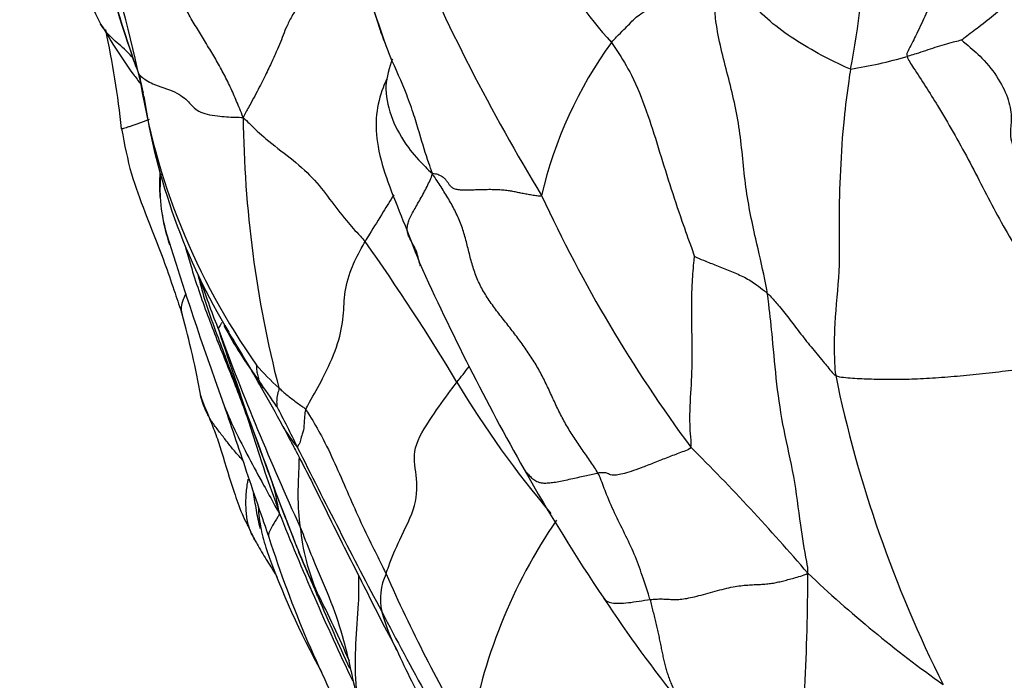
# Model space of a CAD drawing. Units: millimetres. Extents: x 0 to 744, y 0 to 1164.
# Drawn here: x 382 to 390, y 838 to 843 of the extents above; entities that cross this region are included whole.
import ezdxf
from ezdxf import colors
from ezdxf.entities.mleader import LeaderData, LeaderLine
from ezdxf.math import Vec2, Vec3

# ---------------------------------------------------------------- set-up
doc = ezdxf.new("R2010")
doc.units = ezdxf.units.MM
doc.layers.add('DV1_Défaut', color=7, linetype='Continuous')
doc.layers.add('Défaut', color=7, linetype='Continuous')

# ---------------------------------------------------------------- blocks, each defined once
blk = doc.blocks.new('_DOT')
at = {"color": 0}
blk.add_line((0, 0), (-1, 0), dxfattribs=at)
at = {"color": 0, "const_width": 0.333}
blk.add_lwpolyline([(-0.1665, 0, 1), (0.1665, 0, 1)], format="xyb", close=True, dxfattribs=at)
blk = doc.blocks.new('SE')
at = {"layer": 'DV1_Défaut', "color": 7, "linetype": 'Continuous'}
for centre, radius, start, end in [((399.3951, 848.5641), 17.813, 190.93605, 198.54257), ((389.6374, 845.7293), 4.0189, 195.74376, 222.12473), ((375.3917, 839.9628), 9.7946, 18.13699, 24.10095), ((401.035, 850.8165), 17.5355, 202.98987, 211.29678), ((390.2765, 845.6798), 8.251, 192.46198, 200.78805), ((359.0128, 837.3519), 24.1587, 12.46309, 15.70441), ((383.6725, 843.862), 5.1659, 348.16926, 0.72226), ((385.8197, 845.0895), 4.0612, 201.97694, 207.89384), ((373.8657, 841.3633), 8.5928, 6.15539, 11.97504), ((389.6206, 840.879), 3.6644, 143.98522, 166.93558), ((388.1323, 846.6146), 3.8581, 278.89218, 286.36386), ((388.3746, 843.6422), 5.8798, 188.71317, 215.37568), ((387.5357, 843.7467), 5.0717, 191.31656, 193.09945), ((388.0703, 843.3819), 5.5287, 188.48749, 211.13861), ((393.2969, 842.4883), 9.8339, 180.61055, 194.40532), ((384.3078, 841.8075), 1.5695, 176.42137, 184.13878), ((397.3373, 846.9248), 12.4338, 204.81033, 216.51494), ((384.3078, 841.8075), 1.5695, 189.4803, 195.55818), ((412.8729, 850.6333), 31.4665, 197.09242, 199.87842), ((368.0914, 829.7028), 20.1154, 31.09023, 35.23936), ((405.0737, 850.1735), 22.0264, 204.26106, 209.48063), ((390.5929, 843.4628), 7.9022, 198.44752, 201.71594), ((375.99, 838.7211), 7.2143, 9.96863, 15.75459), ((386.7865, 842.461), 3.9649, 208.30217, 216.54467), ((406.6988, 849.2534), 25.0144, 200.38811, 204.6194), ((415.7819, 851.1959), 34.2316, 198.13883, 201.42121), ((373.2801, 834.2713), 11.8426, 29.1249, 31.85439), ((341.1187, 823.9071), 45.2668, 19.66791, 21.25451), ((384.8247, 841.2617), 1.6112, 219.43911, 229.21054), ((399.2207, 842.3415), 10.8445, 191.67871, 206.69679), ((378.5193, 836.4256), 6.2712, 33.36734, 35.86943), ((374.5761, 834.7866), 10.4612, 28.07001, 30.1135), ((392.7754, 844.5644), 8.6972, 210.96058, 220.19235), ((378.906, 837.205), 5.537, 24.79699, 28.8274), ((385.1034, 840.4766), 1.5075, 210.58918, 219.0329), ((445.1189, 870.0402), 68.3727, 206.504901, 207.848827), ((374.1697, 826.2657), 18.6925, 40.61792, 45.18636), ((400.3599, 847.5098), 16.6121, 209.48387, 214.01687), ((381.6543, 838.6085), 2.1507, 9.32408, 16.99687), ((341.1187, 823.9071), 45.2668, 19.57278, 19.59472), ((403.7002, 846.5268), 21.279, 200.51862, 201.92694), ((405.4281, 847.5488), 23.2941, 201.64405, 205.54336), ((385.837, 839.0147), 1.8874, 185.53302, 203.42665), ((390.0315, 836.2633), 4.6646, 145.65536, 170.77412), ((393.5007, 841.8841), 10.304, 197.72814, 208.46299), ((387.8052, 840.1587), 4.1568, 200.63461, 207.11302), ((414.512, 851.3279), 33.1027, 202.43666, 202.52489), ((390.4204, 841.041), 7.1693, 199.63802, 208.86623), ((414.512, 851.3279), 33.1027, 202.61879, 203.32176), ((385.1517, 838.2108), 0.4991, 154.18193, 192.75115), ((397.5265, 844.0944), 14.0201, 203.83798, 210.3458), ((370.7485, 838.4089), 17.6101, 353.63855, 0.08414), ((395.791, 846.2755), 10.8036, 226.53157, 234.59772), ((408.4431, 848.3748), 26.3647, 202.56599, 202.61434), ((376.2159, 834.1872), 8.8805, 23.10486, 27.32912), ((414.512, 851.3279), 33.1027, 203.32176, 204.48185), ((396.0509, 844.433), 11.32, 213.31245, 219.02934), ((415.4607, 854.1894), 34.7452, 207.58414, 208.94871), ((386.5731, 838.6457), 1.9845, 195.94401, 206.28782), ((391.7987, 840.9269), 7.6821, 204.25896, 208.72918)]:
    blk.add_arc(centre, radius, start, end, dxfattribs=at)
for points in [[(383.4635, 842.3835), (383.4413, 842.438), (383.4075, 842.5237), (383.3521, 842.649), (383.2916, 842.7709), (383.2258, 842.8895), (383.1556, 843.0059), (383.0839, 843.1221), (383.0133, 843.2395), (382.9457, 843.3591), (382.8834, 843.482), (382.8269, 843.608), (382.7765, 843.7371), (382.7311, 843.8683), (382.69, 844.0012), (382.6531, 844.1354), (382.6209, 844.2709), (382.5941, 844.4076), (382.5734, 844.5456), (382.5592, 844.6846), (382.5511, 844.8242), (382.5486, 844.9642), (382.5505, 845.1042), (382.5548, 845.2443), (382.5594, 845.3843), (382.5619, 845.4776), (382.5628, 845.5148)], [(386.0511, 841.7073), (386.0411, 841.6986), (386.0108, 841.7032), (385.9664, 841.7103), (385.9233, 841.7177), (385.8818, 841.7256), (385.8423, 841.7339), (385.8027, 841.742), (385.7612, 841.7491), (385.7158, 841.7545), (385.6646, 841.7573), (385.6093, 841.7582), (385.5516, 841.7575), (385.4934, 841.7558), (385.4364, 841.7536), (385.3833, 841.7525), (385.3368, 841.7545), (385.2995, 841.7613), (385.2742, 841.7746), (385.2567, 841.7926), (385.2428, 841.8134), (385.2284, 841.835), (385.2093, 841.8557), (385.1843, 841.8741), (385.1522, 841.8888), (385.1252, 841.8952), (385.1041, 841.8973)], [(386.5395, 839.3017), (386.5216, 839.3326), (386.4752, 839.4021), (386.4035, 839.5053), (386.3324, 839.6086), (386.2658, 839.714), (386.2071, 839.8233), (386.1547, 839.9353), (386.1039, 840.048), (386.0494, 840.1591), (385.9875, 840.2667), (385.9188, 840.3708), (385.845, 840.4723), (385.7681, 840.5722), (385.6896, 840.6713), (385.6135, 840.7715), (385.5454, 840.8754), (385.4903, 840.9847), (385.4506, 841.0997), (385.4206, 841.2179), (385.3918, 841.3367), (385.3556, 841.4534), (385.3062, 841.5661), (385.2465, 841.6751), (385.18, 841.7816), (385.1334, 841.8515), (385.1041, 841.8973)], [(382.8269, 841.2794), (382.8173, 841.3098), (382.8082, 841.3404), (382.7999, 841.3712)], [(388.6007, 840.1464), (388.6203, 840.1379), (388.6681, 840.1316), (388.7451, 840.1247), (388.8267, 840.12), (388.9122, 840.1169), (389.0007, 840.115), (389.0924, 840.1144), (389.1874, 840.1154), (389.2857, 840.1182), (389.3874, 840.123), (389.4921, 840.1296), (389.5992, 840.1379), (389.7084, 840.1477), (389.8191, 840.159), (389.931, 840.1711), (390.0438, 840.1837), (390.157, 840.1961), (390.2703, 840.2079), (390.3824, 840.2175), (390.4919, 840.2234), (390.5975, 840.224), (390.6978, 840.2179), (390.7928, 840.2064), (390.8825, 840.1913), (390.9387, 840.1797), (390.9738, 840.1753)], [(386.991, 838.2056), (387.0112, 838.2082), (387.0441, 838.2101), (387.0898, 838.2111), (387.1306, 838.2095), (387.1707, 838.2072), (387.2141, 838.2059), (387.2643, 838.2086), (387.3247, 838.2181), (387.3949, 838.2338), (387.474, 838.2555), (387.5566, 838.2788), (387.6372, 838.2997), (387.7123, 838.3162), (387.7784, 838.3264), (387.8383, 838.332), (387.8949, 838.3349), (387.9486, 838.3371), (388.0002, 838.3407), (388.049, 838.3464), (388.0949, 838.3552), (388.1398, 838.3659), (388.186, 838.3776), (388.2371, 838.3916), (388.2968, 838.409), (388.3387, 838.4218), (388.3586, 838.4348)]]:
    blk.add_open_spline(points, degree=3, dxfattribs=at)
for points, knots in [([(384.6905, 843.0356), (384.663, 843.1078), (384.5985, 843.295), (384.5333, 843.5781), (384.4684, 843.8122), (384.4345, 843.9289), (384.4245, 843.958)], [0, 0, 0, 0, 0.2424236, 0.6212118, 0.905303, 1, 1, 1, 1]), ([(389.5603, 843.8661), (389.5586, 843.8548), (389.5499, 843.8091), (389.5319, 843.7144), (389.4954, 843.575), (389.4429, 843.4208), (389.375, 843.259), (389.3012, 843.1036), (389.2424, 842.9889), (389.2131, 842.9317), (389.2193, 842.9128)], [0, 0, 0, 0, 0.041667, 0.166667, 0.333333, 0.5, 0.666667, 0.833333, 0.958333, 1, 1, 1, 1]), ([(384.148, 843.7127), (384.1447, 843.6999), (384.1272, 843.6697), (384.0868, 843.5998), (384.0315, 843.5042), (383.9563, 843.3811), (383.8889, 843.2687), (383.8418, 843.1761), (383.8097, 843.0971), (383.7794, 843.0185), (383.7421, 842.9312), (383.6952, 842.8293), (383.6333, 842.7025), (383.5681, 842.5767), (383.5105, 842.4705), (383.481, 842.4172), (383.4635, 842.3835)], [0, 0, 0, 0, 0.041667, 0.083333, 0.166667, 0.25, 0.333333, 0.416667, 0.5, 0.583333, 0.666667, 0.75, 0.833333, 0.916667, 0.958333, 1, 1, 1, 1]), ([(386.6567, 843.0336), (386.6716, 843.0515), (386.7329, 843.1147), (386.838, 843.2178), (386.8702, 843.2608), (387.0586, 843.3707), (387.2896, 843.4796), (387.3769, 843.5784), (387.4675, 843.6802), (387.5236, 843.7318), (387.5456, 843.7434)], [0, 0, 0, 0, 0.041667, 0.166667, 0.333333, 0.5, 0.666667, 0.833333, 0.958333, 1, 1, 1, 1]), ([(388.0076, 840.8617), (388.0015, 840.9014), (387.9716, 841.0597), (387.8964, 841.3705), (387.8071, 841.8059), (387.7772, 842.3089), (387.6589, 842.777), (387.5472, 843.2004), (387.5438, 843.5299), (387.548, 843.6958), (387.5456, 843.7434)], [0, 0, 0, 0, 0.041667, 0.166667, 0.333333, 0.5, 0.666667, 0.833333, 0.958333, 1, 1, 1, 1]), ([(388.7287, 842.8029), (388.7114, 842.808), (388.6262, 842.8476), (388.4584, 842.9302), (388.2399, 843.0581), (388.0239, 843.2141), (387.8585, 843.3872), (387.7236, 843.5485), (387.6175, 843.6665), (387.5639, 843.7255), (387.5456, 843.7434)], [0, 0, 0, 0, 0.041667, 0.166667, 0.333333, 0.5, 0.666667, 0.833333, 0.958333, 1, 1, 1, 1]), ([(389.6947, 843.053), (389.6969, 843.0604), (389.7501, 843.1005), (389.8555, 843.1804), (389.9878, 843.2839), (390.1246, 843.3998), (390.2586, 843.5282), (390.3482, 843.6367), (390.3875, 843.704), (390.4051, 843.7352), (390.4085, 843.7432)], [0, 0, 0, 0, 0.041667, 0.166667, 0.333333, 0.5, 0.666667, 0.833333, 0.958333, 1, 1, 1, 1]), ([(382.5069, 842.8994), (382.5024, 842.9047), (382.4844, 842.9256), (382.4463, 842.9663), (382.3857, 843.0183), (382.3221, 843.0729), (382.2683, 843.1334), (382.239, 843.1743), (382.2266, 843.1959)], [0, 0, 0, 0, 0.0501248, 0.200499, 0.400998, 0.601497, 0.801996, 1, 1, 1, 1]), ([(382.2304, 843.1895), (382.3264, 843.0313), (382.426, 842.8667), (382.5544, 842.7008), (382.5772, 842.6715)], [0, 0, 0, 0, 0.822531, 1, 1, 1, 1]), ([(384.9442, 842.4027), (384.9248, 842.4625), (384.8648, 842.6357), (384.7672, 842.8425), (384.7059, 842.9949), (384.6905, 843.0356)], [0, 0, 0, 0, 0.278557, 0.809029, 1, 1, 1, 1]), ([(386.6567, 843.0336), (386.6732, 843.0116), (386.734, 842.9195), (386.8485, 842.7295), (386.9619, 842.4424), (387.0626, 842.1233), (387.1609, 841.8028), (387.2575, 841.5115), (387.333, 841.3015), (387.3713, 841.1968), (387.3764, 841.1797)], [0, 0, 0, 0, 0.041667, 0.166667, 0.333333, 0.5, 0.666667, 0.833333, 0.958333, 1, 1, 1, 1]), ([(389.6947, 843.053), (389.6898, 843.0532), (389.6643, 843.0466), (389.6126, 843.0334), (389.5407, 843.0139), (389.4607, 842.9891), (389.3802, 842.9613), (389.3065, 842.9379), (389.253, 842.9219), (389.226, 842.9147), (389.2193, 842.9128)], [0, 0, 0, 0, 0.041667, 0.166667, 0.333333, 0.5, 0.666667, 0.833333, 0.958333, 1, 1, 1, 1]), ([(389.6947, 843.053), (389.6989, 843.0463), (389.7642, 842.9954), (389.8893, 842.8871), (390.0187, 842.717), (390.1083, 842.5312), (390.1293, 842.3685), (390.109, 842.2484), (390.1246, 842.1746), (390.1374, 842.1384), (390.1417, 842.1301)], [0, 0, 0, 0, 0.041667, 0.166667, 0.333333, 0.5, 0.666667, 0.833333, 0.958333, 1, 1, 1, 1]), ([(382.5366, 842.8201), (382.5343, 842.826), (382.5241, 842.852), (382.5144, 842.8784), (382.5069, 842.8994)], [0, 0, 0, 0, 0.2273947, 1, 1, 1, 1]), ([(384.7584, 842.8897), (384.7549, 842.8805), (384.7222, 842.7938), (384.6806, 842.6298), (384.7453, 842.3668), (384.8726, 842.1393), (385.0063, 841.9907), (385.0796, 841.9193), (385.1041, 841.8973)], [0, 0, 0, 0, 0.028748, 0.271561, 0.514374, 0.757187, 0.939297, 1, 1, 1, 1]), ([(389.2193, 842.9128), (389.2291, 842.8825), (389.3225, 842.7422), (389.5087, 842.4539), (389.7537, 842.0234), (389.9983, 841.5327), (390.2769, 841.0578), (390.5974, 840.6687), (390.8195, 840.3783), (390.928, 840.2311), (390.9738, 840.1753)], [0, 0, 0, 0, 0.041667, 0.166667, 0.333333, 0.5, 0.666667, 0.833333, 0.958333, 1, 1, 1, 1]), ([(388.7287, 842.8029), (388.724, 842.7709), (388.704, 842.6277), (388.6646, 842.3387), (388.639, 841.9241), (388.6263, 841.4816), (388.6399, 841.056), (388.5871, 840.6352), (388.586, 840.331), (388.5954, 840.1831), (388.6007, 840.1464)], [0, 0, 0, 0, 0.041667, 0.166667, 0.333333, 0.5, 0.666667, 0.833333, 0.958333, 1, 1, 1, 1]), ([(382.5626, 842.7515), (382.5646, 842.7561), (382.5928, 842.723), (382.6824, 842.6674), (382.8871, 842.6085), (382.996, 842.5193), (383.0617, 842.4299), (383.2202, 842.3949), (383.3607, 842.3864), (383.437, 842.3848), (383.4635, 842.3835)], [0, 0, 0, 0, 0.041667, 0.166667, 0.333333, 0.5, 0.666667, 0.833333, 0.958333, 1, 1, 1, 1]), ([(384.7083, 842.7174), (384.6974, 842.6937), (384.6573, 842.601), (384.6056, 842.4008), (384.6239, 842.1143), (384.7206, 841.8058), (384.8615, 841.4659), (384.941, 841.2558), (384.9926, 841.1229)], [0, 0, 0, 0, 0.05385, 0.193429, 0.352063, 0.535741, 0.749655, 1, 1, 1, 1]), ([(382.6494, 842.3663), (382.6442, 842.3644), (382.6296, 842.3591), (382.6045, 842.3498), (382.5736, 842.3381), (382.5411, 842.3261), (382.5073, 842.3142), (382.475, 842.3033), (382.4467, 842.2943), (382.4249, 842.2879), (382.4123, 842.2848), (382.4092, 842.2844), (382.409, 842.2846), (382.409, 842.2846)], [0, 0, 0, 0, 0.060711, 0.164241, 0.267772, 0.371302, 0.474833, 0.578363, 0.681894, 0.785424, 0.888954, 0.992485, 1, 1, 1, 1]), ([(383.4635, 842.3835), (383.4855, 842.3631), (383.5456, 842.3026), (383.6738, 842.1817), (383.8741, 842.0368), (384.0697, 841.864), (384.2135, 841.6771), (384.3432, 841.5041), (384.4511, 841.3846), (384.5074, 841.3257), (384.5207, 841.3093)], [0, 0, 0, 0, 0.041667, 0.166667, 0.333333, 0.5, 0.666667, 0.833333, 0.958333, 1, 1, 1, 1]), ([(385.1041, 841.8973), (385.0932, 841.9321), (385.0524, 842.0418), (385.0042, 842.2086), (384.9618, 842.3486), (384.9442, 842.4027)], [0, 0, 0, 0, 0.169504, 0.678017, 1, 1, 1, 1]), ([(382.409, 842.2846), (382.4361, 842.1411), (382.4798, 841.9119), (382.6299, 841.5141), (382.7657, 841.177), (382.8571, 840.9092), (382.9039, 840.7668), (382.9235, 840.7091), (382.9352, 840.6747)], [0, 0, 0, 0, 0.234175, 0.442576, 0.743009, 0.885404, 0.942554, 1, 1, 1, 1]), ([(382.7999, 841.3712), (382.7954, 841.3878), (382.7683, 841.4932), (382.7397, 841.668), (382.7459, 841.8271), (382.7519, 841.8942)], [0, 0, 0, 0, 0.097954, 0.619037, 1, 1, 1, 1]), ([(384.9926, 841.123), (384.9894, 841.1336), (384.9838, 841.1559), (384.9759, 841.1896), (384.966, 841.2229), (384.9519, 841.2542), (384.9355, 841.2841), (384.9188, 841.3133), (384.9037, 841.3426), (384.8921, 841.3725), (384.8857, 841.4043), (384.886, 841.439), (384.8946, 841.4778), (384.9129, 841.5218), (384.9383, 841.5699), (384.9681, 841.6213), (384.9996, 841.675), (385.03, 841.7301), (385.0586, 841.7854), (385.0844, 841.8403), (385.0993, 841.8759), (385.1041, 841.8973)], [0, 0, 0, 0, 0.050062, 0.1028364, 0.1556107, 0.208385, 0.2611593, 0.3139337, 0.366708, 0.4194823, 0.4722567, 0.525031, 0.5778053, 0.6305797, 0.683354, 0.7361283, 0.7889027, 0.841677, 0.8944513, 0.9472257, 1, 1, 1, 1]), ([(384.7695, 841.7139), (384.7401, 841.6645), (384.6685, 841.5496), (384.5849, 841.4155), (384.533, 841.3302), (384.5207, 841.3093)], [0, 0, 0, 0, 0.366842, 0.84171, 1, 1, 1, 1]), ([(384.0057, 839.8527), (384.0136, 839.8712), (384.0634, 839.9611), (384.169, 840.1435), (384.2845, 840.4001), (384.3365, 840.6387), (384.3365, 840.8454), (384.3855, 841.0493), (384.4627, 841.2072), (384.5084, 841.2884), (384.5207, 841.3093)], [0, 0, 0, 0, 0.041667, 0.166667, 0.333333, 0.5, 0.666667, 0.833333, 0.958333, 1, 1, 1, 1]), ([(382.9646, 841.2558), (382.9787, 841.2042), (383.0353, 841.007), (383.1509, 840.6688), (383.3202, 840.2462), (383.4918, 839.8246), (383.6093, 839.4248), (383.7128, 839.1402), (383.7632, 838.9974), (383.7764, 838.957)], [0, 0, 0, 0, 0.065946, 0.252756, 0.439567, 0.626378, 0.813189, 0.953297, 1, 1, 1, 1]), ([(387.3442, 839.5262), (387.3512, 839.5399), (387.3411, 839.6353), (387.3318, 839.8302), (387.3558, 840.1072), (387.3583, 840.3949), (387.351, 840.6659), (387.353, 840.9116), (387.3673, 841.0821), (387.3758, 841.1674), (387.3764, 841.1797)], [0, 0, 0, 0, 0.041667, 0.166667, 0.333333, 0.5, 0.666667, 0.833333, 0.958333, 1, 1, 1, 1]), ([(387.3764, 841.1797), (387.3793, 841.1787), (387.4141, 841.1627), (387.4816, 841.1336), (387.5809, 841.0968), (387.6965, 841.0476), (387.8118, 841.0021), (387.9082, 840.9396), (387.9696, 840.8925), (388.0001, 840.8688), (388.0076, 840.8617)], [0, 0, 0, 0, 0.041667, 0.166667, 0.333333, 0.5, 0.666667, 0.833333, 0.958333, 1, 1, 1, 1]), ([(385.0018, 841.0962), (384.9985, 841.1044), (384.9955, 841.1133), (384.9928, 841.1224), (384.9926, 841.123)], [0, 0, 0, 0, 0.936594, 1, 1, 1, 1]), ([(383.0691, 841.027), (383.0694, 841.0258), (383.0879, 840.9531), (383.1321, 840.7852), (383.2165, 840.5498), (383.2797, 840.3855), (383.3077, 840.3135)], [0, 0, 0, 0, 0.004788, 0.299337, 0.692069, 1, 1, 1, 1]), ([(382.9685, 840.8592), (382.9585, 840.8406), (382.926, 840.7727), (382.9206, 840.7177), (382.9331, 840.6802), (382.9341, 840.6776)], [0, 0, 0, 0, 0.247397, 0.946994, 1, 1, 1, 1]), ([(388.0076, 840.8617), (388.0158, 840.854), (388.0481, 840.8194), (388.1107, 840.7507), (388.1923, 840.6443), (388.2874, 840.5218), (388.3851, 840.3956), (388.4841, 840.2807), (388.5531, 840.1941), (388.5885, 840.1517), (388.6007, 840.1464)], [0, 0, 0, 0, 0.041667, 0.166667, 0.333333, 0.5, 0.666667, 0.833333, 0.958333, 1, 1, 1, 1]), ([(388.3586, 838.4348), (388.363, 838.4645), (388.3348, 838.6039), (388.291, 838.886), (388.2447, 839.2762), (388.1475, 839.6773), (388.0865, 840.0734), (388.0568, 840.4381), (388.0295, 840.6996), (388.0127, 840.8292), (388.0076, 840.8617)], [0, 0, 0, 0, 0.041667, 0.166667, 0.333333, 0.5, 0.666667, 0.833333, 0.958333, 1, 1, 1, 1]), ([(383.2515, 840.5389), (383.249, 840.5507), (383.2566, 840.5677), (383.2677, 840.589), (383.2785, 840.6067), (383.2806, 840.6099)], [0, 0, 0, 0, 0.2136656, 0.8546623, 1, 1, 1, 1]), ([(383.5803, 840.2381), (383.5807, 840.2368), (383.5797, 840.2278), (383.5788, 840.2105), (383.5811, 840.1889), (383.5854, 840.1664), (383.5904, 840.1442), (383.5945, 840.1235), (383.5985, 840.1091), (383.6006, 840.102), (383.6012, 840.1002)], [0, 0, 0, 0, 0.041667, 0.166667, 0.333333, 0.5, 0.666667, 0.833333, 0.958333, 1, 1, 1, 1]), ([(385.3174, 840.0902), (385.3357, 840.1134), (385.3735, 840.1599), (385.4076, 840.2056), (385.4245, 840.2295)], [0, 0, 0, 0, 0.469265, 1, 1, 1, 1]), ([(383.6012, 840.1002), (383.6018, 840.0984), (383.6037, 840.0919), (383.6082, 840.0779), (383.6143, 840.058), (383.621, 840.0434), (383.625, 840.0359), (383.6254, 840.0351)], [0, 0, 0, 0, 0.080176, 0.320704, 0.641409, 0.962113, 1, 1, 1, 1]), ([(383.7721, 840.0418), (383.7746, 840.0286), (383.7711, 840.0182), (383.7643, 839.9975), (383.7578, 839.9706), (383.754, 839.9434), (383.7537, 839.9176), (383.7543, 839.8972), (383.7558, 839.8826), (383.7567, 839.8756), (383.7568, 839.8748)], [0, 0, 0, 0, 0.041667, 0.166667, 0.333333, 0.5, 0.666667, 0.833333, 0.958333, 1, 1, 1, 1]), ([(383.7721, 840.0418), (383.775, 840.0391), (383.7866, 840.0283), (383.8094, 840.0063), (383.8431, 839.9774), (383.8828, 839.9473), (383.9227, 839.9176), (383.9601, 839.8908), (383.9865, 839.871), (383.9997, 839.8611), (384.0057, 839.8527)], [0, 0, 0, 0, 0.041667, 0.166667, 0.333333, 0.5, 0.666667, 0.833333, 0.958333, 1, 1, 1, 1]), ([(384.7024, 838.4281), (384.7085, 838.4463), (384.7419, 838.5462), (384.8277, 838.748), (384.9769, 839.0265), (384.9706, 839.2904), (384.9221, 839.5108), (385.0788, 839.7652), (385.2255, 839.9674), (385.299, 840.0668), (385.3174, 840.0902)], [0, 0, 0, 0, 0.041667, 0.166667, 0.333333, 0.5, 0.666667, 0.833333, 0.958333, 1, 1, 1, 1]), ([(383.458, 839.415), (383.4567, 839.4164), (383.432, 839.4424), (383.3872, 839.493), (383.326, 839.5691), (383.2667, 839.6465), (383.2066, 839.7243), (383.1533, 839.8064), (383.1176, 839.8902), (383.1008, 839.948), (383.0944, 839.974)], [0, 0, 0, 0, 0.008489, 0.154847, 0.301204, 0.447562, 0.593919, 0.740277, 0.886634, 1, 1, 1, 1]), ([(383.0955, 839.9695), (383.1064, 839.939), (383.1257, 839.8853), (383.1749, 839.7674), (383.23, 839.6302), (383.2979, 839.4165), (383.3649, 839.1905), (383.4392, 838.9798), (383.4865, 838.8771), (383.5106, 838.8316), (383.524, 838.8034), (383.5302, 838.7897), (383.534, 838.7815)], [0, 0, 0, 0, 0.100563, 0.202158, 0.308469, 0.425779, 0.703607, 0.855128, 0.929212, 0.964715, 0.98193, 1, 1, 1, 1]), ([(383.2712, 839.9638), (383.2765, 839.9476), (383.3101, 839.85), (383.3896, 839.6746), (383.5108, 839.4364), (383.6295, 839.2185), (383.7169, 839.0583), (383.7617, 838.9783), (383.7764, 838.957)], [0, 0, 0, 0, 0.047364, 0.285523, 0.523682, 0.761841, 0.94046, 1, 1, 1, 1]), ([(383.2813, 839.9339), (383.3208, 839.8194), (383.3856, 839.6312), (383.4936, 839.3102), (383.5767, 839.0628), (383.6442, 838.8686), (383.6705, 838.7919), (383.686, 838.7465)], [0, 0, 0, 0, 0.266575, 0.520044, 0.792254, 0.896234, 1, 1, 1, 1]), ([(384.0057, 839.8527), (384.0008, 839.8412), (383.9976, 839.8108), (383.9908, 839.7504), (383.9896, 839.6654), (383.9636, 839.6135), (383.9554, 839.5585), (383.9412, 839.544), (383.9362, 839.5321), (383.9339, 839.5265), (383.9324, 839.5273)], [0, 0, 0, 0, 0.041667, 0.166667, 0.333333, 0.5, 0.666667, 0.833333, 0.958333, 1, 1, 1, 1]), ([(384.0057, 839.8527), (384.0154, 839.8394), (384.0641, 839.7623), (384.155, 839.6056), (384.2603, 839.3841), (384.3638, 839.1442), (384.4695, 838.9036), (384.5749, 838.6855), (384.6551, 838.5275), (384.6929, 838.448), (384.7024, 838.4281)], [0, 0, 0, 0, 0.041667, 0.166667, 0.333333, 0.5, 0.666667, 0.833333, 0.958333, 1, 1, 1, 1]), ([(383.8086, 839.7056), (383.8309, 839.6635), (383.8665, 839.5966), (383.9397, 839.457), (384.0616, 839.2236), (384.26, 838.8156), (384.4702, 838.4021), (384.6583, 838.0277), (384.7437, 837.867), (384.795, 837.7705)], [0, 0, 0, 0, 0.060785, 0.114829, 0.218529, 0.427263, 0.731352, 0.863823, 1, 1, 1, 1]), ([(387.3442, 839.5262), (387.3355, 839.5092), (387.2984, 839.4953), (387.2224, 839.4669), (387.1319, 839.4324), (387.0184, 839.3872), (386.9128, 839.3457), (386.8232, 839.3139), (386.7517, 839.2929), (386.697, 839.2825), (386.6596, 839.2817), (386.6389, 839.289), (386.6228, 839.2993), (386.6007, 839.3051), (386.5711, 839.3053), (386.5525, 839.3039), (386.5395, 839.3017)], [0, 0, 0, 0, 0.041667, 0.083333, 0.166667, 0.25, 0.333333, 0.416667, 0.5, 0.583333, 0.666667, 0.75, 0.833333, 0.916667, 0.958333, 1, 1, 1, 1]), ([(383.9584, 838.8327), (383.957, 838.8467), (383.951, 838.9049), (383.9408, 839.022), (383.9406, 839.184), (383.9478, 839.3276), (383.95, 839.4108), (383.9505, 839.4362)], [0, 0, 0, 0, 0.072631, 0.290524, 0.581048, 0.871572, 1, 1, 1, 1]), ([(385.8965, 839.3379), (385.8992, 839.3335), (385.9063, 839.3234), (385.9185, 839.3086), (385.9325, 839.2932), (385.9464, 839.2784), (385.9603, 839.2644), (385.9749, 839.2513), (385.9909, 839.2391), (386.0092, 839.2285), (386.0318, 839.2202), (386.0606, 839.2154), (386.0975, 839.215), (386.144, 839.2196), (386.1986, 839.2286), (386.2586, 839.2407), (386.3207, 839.2543), (386.3819, 839.2682), (386.44, 839.2813), (386.4935, 839.293), (386.5264, 839.2996), (386.5395, 839.3017)], [0, 0, 0, 0, 0.0383312, 0.0917573, 0.1451833, 0.1986094, 0.2520354, 0.3054614, 0.3588875, 0.4123135, 0.4657396, 0.5191656, 0.5725917, 0.6260177, 0.6794437, 0.7328698, 0.7862958, 0.8397219, 0.8931479, 0.946574, 1, 1, 1, 1]), ([(386.991, 838.2056), (386.9869, 838.2207), (386.9665, 838.2826), (386.9269, 838.4048), (386.8673, 838.5763), (386.7833, 838.7568), (386.692, 838.9339), (386.62, 839.0997), (386.5733, 839.2252), (386.5506, 839.2824), (386.5395, 839.3017)], [0, 0, 0, 0, 0.041667, 0.166667, 0.333333, 0.5, 0.666667, 0.833333, 0.958333, 1, 1, 1, 1]), ([(383.534, 838.7815), (383.5232, 838.8059), (383.5016, 838.8658), (383.4873, 838.97), (383.4864, 839.0898), (383.4963, 839.1842), (383.505, 839.2381), (383.507, 839.2497)], [0, 0, 0, 0, 0.181235, 0.431181, 0.681127, 0.931073, 1, 1, 1, 1]), ([(383.6129, 838.8185), (383.5989, 838.8719), (383.5786, 838.9759), (383.5615, 839.0806), (383.5544, 839.1305)], [0, 0, 0, 0, 0.526363, 1, 1, 1, 1]), ([(383.592, 839.0195), (383.5922, 839.0174), (383.5989, 838.9487), (383.6128, 838.8099), (383.6476, 838.6977), (383.6682, 838.6316)], [0, 0, 0, 0, 0.015585, 0.50845, 1, 1, 1, 1]), ([(383.7764, 838.957), (383.7752, 838.9391), (383.7551, 838.9044), (383.7116, 838.8367), (383.6785, 838.7772), (383.6836, 838.7516), (383.6864, 838.7458)], [0, 0, 0, 0, 0.106648, 0.426592, 0.853184, 1, 1, 1, 1]), ([(383.9584, 838.8327), (383.9694, 838.8065), (384.0111, 838.6975), (384.0984, 838.481), (384.2302, 838.1859), (384.3264, 837.8916), (384.3716, 837.7033), (384.3884, 837.629)], [0, 0, 0, 0, 0.068557, 0.274226, 0.548452, 0.822679, 1, 1, 1, 1]), ([(383.57, 838.7125), (383.5619, 838.7262), (383.5492, 838.7488), (383.5381, 838.7723), (383.534, 838.7815)], [0, 0, 0, 0, 0.61087, 1, 1, 1, 1]), ([(383.5341, 838.7812), (383.5345, 838.7805), (383.5351, 838.7792), (383.5367, 838.776), (383.5385, 838.7725), (383.5442, 838.7613), (383.5524, 838.7457), (383.5669, 838.7183), (383.5897, 838.6762), (383.6343, 838.5967), (383.6968, 838.5007), (383.7411, 838.429), (383.7592, 838.3993)], [0, 0, 0, 0, 0.009213, 0.017123, 0.024983, 0.033556, 0.095373, 0.146539, 0.240544, 0.416845, 0.758714, 1, 1, 1, 1]), ([(384.6112, 836.8304), (384.6042, 836.8477), (384.5624, 836.9536), (384.487, 837.1663), (384.4331, 837.4737), (384.4363, 837.8204), (384.4659, 838.1345), (384.4682, 838.3306), (384.4663, 838.4095)], [0, 0, 0, 0, 0.053408, 0.213632, 0.427264, 0.640896, 0.854529, 1, 1, 1, 1]), ([(386.5894, 838.2183), (386.6021, 838.1977), (386.6482, 838.1698), (386.7704, 838.1732), (386.8947, 838.1909), (386.9613, 838.2019), (386.991, 838.2056)], [0, 0, 0, 0, 0.3318318, 0.6659159, 0.8329579, 1, 1, 1, 1]), ([(386.991, 838.2056), (386.9958, 838.1882), (387.0041, 838.1539), (387.0168, 838.1025), (387.0295, 838.0513), (387.0417, 838.0008), (387.0532, 837.9511), (387.0639, 837.902), (387.0742, 837.8536), (387.0839, 837.8057), (387.0934, 837.7582), (387.103, 837.7113), (387.1133, 837.6652), (387.1247, 837.6202), (387.1377, 837.5764), (387.1521, 837.5339), (387.1678, 837.4923), (387.1845, 837.4517), (387.2022, 837.4119), (387.2209, 837.3728), (387.2393, 837.337), (387.2517, 837.3143), (387.2573, 837.3045)], [0, 0, 0, 0, 0.050557, 0.101115, 0.151672, 0.202229, 0.252787, 0.303344, 0.353901, 0.404458, 0.455016, 0.505573, 0.55613, 0.606688, 0.657245, 0.707802, 0.75836, 0.808917, 0.859474, 0.910031, 0.960589, 1, 1, 1, 1]), ([(384.3884, 837.629), (384.3976, 837.5884), (384.4317, 837.4326), (384.4691, 837.2575), (384.5073, 837.1258), (384.5129, 837.1075)], [0, 0, 0, 0, 0.233059, 0.892581, 1, 1, 1, 1])]:
    blk.add_open_spline(points, degree=3, knots=knots, dxfattribs=at)

msp = doc.modelspace()

# ---------------------------------------------------------------- block references
at = {"layer": 'Défaut'}
msp.add_blockref('SE', (0, 0), dxfattribs=at)

# ---------------------------------------------------------------- leaders
at = {"layer": 'Défaut', "color": 7, "linetype": 'Continuous'}
ml = msp.add_multileader_mtext('Standard', dxfattribs=at)
ml.set_content('{\\pxsm0.9;\\fSolid Edge ISO|b1||i0||c0|p34;\\W1.;09/04/2024\\P}', color=256)
ml.set_leader_properties()
ml.set_arrow_properties(name='DOT')
ml.build(insert=Vec2(0, 0))
ml.multileader.update_dxf_attribs({"leader_type": 0, "dogleg_length": 0, "arrow_head_size": 12})
ctx = ml.context
ctx.base_point, ctx.char_height, ctx.arrow_head_size = Vec3(656.6018, 1157.0934), 12, 12
notes = []
notes.append((ctx, [(0, (0, 0, 0), (0, 0), (1, 0), 1, [])]))
ctx.mtext.insert = Vec3(658.6018, 1163.0934)
for ctx, leaders in notes:
    for number, flags, end, landing, length, lines in leaders:
        leader = LeaderData()
        leader.index, (leader.has_last_leader_line, leader.has_dogleg_vector, leader.attachment_direction) = number, flags
        leader.last_leader_point, leader.dogleg_vector, leader.dogleg_length = Vec3(end), Vec3(landing), length
        for number, points, colour, breaks in lines:
            line = LeaderLine()
            line.index, line.vertices, line.color, line.breaks = number, Vec3.list(points), colors.encode_raw_color(colour), breaks
            leader.lines.append(line)
        ctx.leaders.append(leader)

doc.saveas('drawing.dxf')
